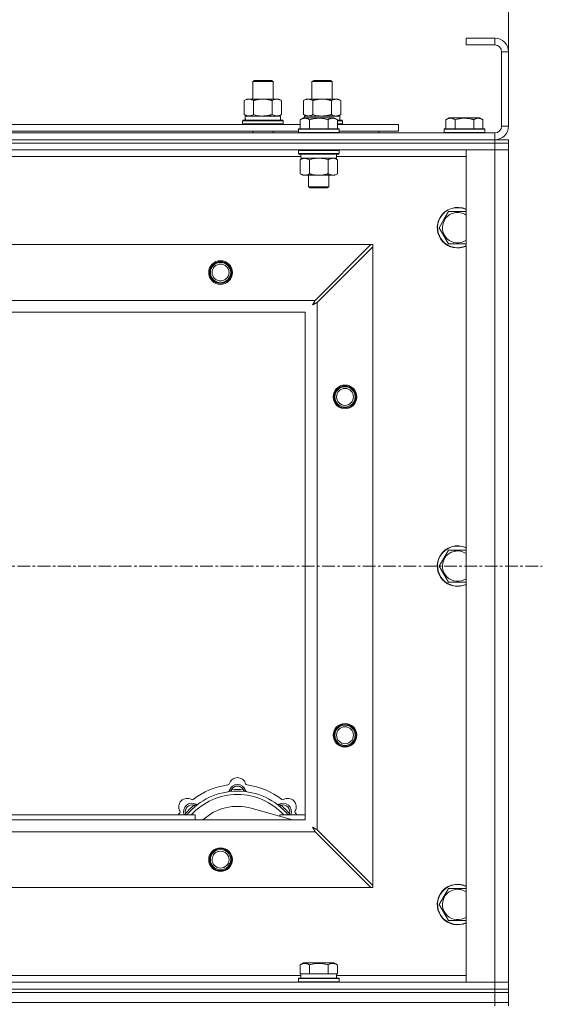
# Model space of a CAD drawing. Units: millimetres. Extents: x 0 to 21954, y -7 to 14850.
# Drawn here: x 5276 to 5585, y 11894 to 12476 of the extents above; entities that cross this region are included whole.
import ezdxf

# ---------------------------------------------------------------- set-up
doc = ezdxf.new("R2010")
doc.units = ezdxf.units.MM
doc.linetypes.add('K5LT_AXLED', pattern=[12, 7.5, -1.5, 1.5, -1.5])
doc.linetypes.add('K5LT_THIN', pattern=[0])
for name, color, linetype, true_color in [('DIM', 6, 'Continuous', 0xff00ff), ('OSI', 2, 'Continuous', 0xffff00), ('R', 1, 'Continuous', 0xff0000), ('WELDING', 7, 'Continuous', 0xffffff)]:
    doc.layers.add(name, color=color, linetype=linetype, true_color=true_color)

msp = doc.modelspace()

# ---------------------------------------------------------------- linework, layer by layer
at = {"layer": 'DIM', "color": 7, "linetype": 'K5LT_THIN', "lineweight": 18}
msp.add_line((5564.87, 12457.29), (5564.87, 12987.47), dxfattribs=at)
at = {"layer": 'OSI', "color": 30, "linetype": 'K5LT_AXLED', "lineweight": 18, "true_color": 0xff8000}
msp.add_line((2862.87, 12153.29), (5584.87, 12153.29), dxfattribs=at)
at = {"layer": 'R', "color": 7, "linetype": 'K5LT_THIN', "lineweight": 18}
for p, q in [((5556.87, 12465.29), (5539.87, 12465.29)), ((5539.87, 12465.29), (5539.87, 12461.29)), ((5556.87, 12465.29), (5556.87, 12461.29)), ((5556.87, 12461.29), (5539.87, 12461.29)), ((5560.87, 12413.29), (5560.87, 12457.29)), ((5564.87, 12457.29), (5560.87, 12457.29)), ((5564.87, 12413.29), (5564.87, 12457.29)), ((5413.87, 12439.71), (5414.87, 12440.29)), ((5413.87, 12439.71), (5425.07, 12439.71)), ((5413.87, 12429.29), (5413.87, 12439.71)), ((5414.87, 12440.29), (5424.2, 12440.29)), ((5424.2, 12440.29), (5424.87, 12440.29)), ((5425.87, 12439.71), (5424.87, 12440.29)), ((5425.07, 12439.71), (5425.87, 12439.71)), ((5425.87, 12429.29), (5425.87, 12439.71)), ((5448.87, 12439.71), (5449.87, 12440.29)), ((5448.87, 12429.29), (5448.87, 12439.71)), ((5448.87, 12439.71), (5460.07, 12439.71)), ((5449.87, 12440.29), (5459.2, 12440.29)), ((5459.2, 12440.29), (5459.87, 12440.29)), ((5460.87, 12439.71), (5459.87, 12440.29)), ((5460.07, 12439.71), (5460.87, 12439.71)), ((5460.87, 12429.29), (5460.87, 12439.71)), ((5408.9, 12428.44), (5410.37, 12429.29)), ((5408.9, 12420.14), (5408.9, 12428.44)), ((5410.37, 12429.29), (5419.87, 12429.29)), ((5414.39, 12420.14), (5414.39, 12428.44)), ((5419.87, 12429.29), (5429.37, 12429.29)), ((5425.36, 12420.14), (5425.36, 12428.44)), ((5430.84, 12428.44), (5429.37, 12429.29)), ((5430.84, 12420.14), (5430.84, 12428.44)), ((5443.9, 12428.44), (5445.37, 12429.29)), ((5443.9, 12420.14), (5443.9, 12428.44)), ((5445.37, 12429.29), (5454.87, 12429.29)), ((5449.39, 12420.14), (5449.39, 12428.44)), ((5454.87, 12429.29), (5464.37, 12429.29)), ((5460.36, 12420.14), (5460.36, 12428.44)), ((5465.84, 12428.44), (5464.37, 12429.29)), ((5465.84, 12420.14), (5465.84, 12428.44)), ((5408.9, 12420.14), (5410.37, 12419.29)), ((5409.42, 12419.29), (5430.37, 12419.29)), ((5430.84, 12420.14), (5429.37, 12419.29)), ((5430.37, 12416.79), (5430.37, 12419.29)), ((5443.9, 12420.14), (5445.37, 12419.29)), ((5444.42, 12419.29), (5465.37, 12419.29)), ((5444.42, 12419.29), (5444.48, 12418.29)), ((5465.84, 12420.14), (5464.37, 12419.29)), ((5465.37, 12416.79), (5465.37, 12419.29)), ((5240.64, 12414.29), (5441.9, 12414.29)), ((5407.87, 12416.49), (5408.04, 12416.79)), ((5407.87, 12414.59), (5407.87, 12416.49)), ((5407.87, 12416.49), (5431.87, 12416.49)), ((5407.87, 12414.59), (5408.04, 12414.29)), ((5407.87, 12414.59), (5431.87, 12414.59)), ((5408.04, 12416.79), (5431.7, 12416.79)), ((5409.5, 12417.91), (5409.43, 12416.79)), ((5431.87, 12416.49), (5431.7, 12416.79)), ((5431.87, 12414.59), (5431.7, 12414.29)), ((5431.87, 12414.59), (5431.87, 12416.49)), ((5441.9, 12417.13), (5443.9, 12418.29)), ((5441.9, 12417.13), (5441.9, 12411.79)), ((5445.1, 12418.29), (5443.9, 12418.29)), ((5461.84, 12418.29), (5445.1, 12418.29)), ((5447.39, 12417.13), (5447.39, 12411.79)), ((5458.36, 12417.13), (5458.36, 12411.79)), ((5463.84, 12417.13), (5461.84, 12418.29)), ((5463.84, 12417.13), (5463.84, 12411.79)), ((5463.84, 12416.79), (5466.7, 12416.79)), ((5463.84, 12416.49), (5466.87, 12416.49)), ((5463.84, 12414.59), (5466.87, 12414.59)), ((5463.84, 12414.29), (5499.87, 12414.29)), ((5466.87, 12416.49), (5466.7, 12416.79)), ((5466.87, 12414.59), (5466.7, 12414.29)), ((5466.87, 12414.59), (5466.87, 12416.49)), ((5499.87, 12410.29), (5499.87, 12414.29)), ((5527.9, 12417.13), (5529.9, 12418.29)), ((5527.9, 12417.13), (5527.9, 12411.79)), ((5538.87, 12418.29), (5529.9, 12418.29)), ((5533.39, 12417.13), (5533.39, 12411.79)), ((5547.84, 12418.29), (5538.87, 12418.29)), ((5544.36, 12417.13), (5544.36, 12411.79)), ((5549.84, 12417.13), (5547.84, 12418.29)), ((5549.84, 12417.13), (5549.84, 12411.79)), ((5564.87, 12413.29), (5560.87, 12413.29)), ((4232.87, 12409.29), (5556.87, 12409.29)), ((5241.67, 12410.29), (5440.87, 12410.29)), ((5413.87, 12409.29), (5413.87, 12410.29)), ((5425.87, 12409.29), (5425.87, 12410.29)), ((5440.87, 12411.49), (5441.04, 12411.79)), ((5440.87, 12411.49), (5440.87, 12409.59)), ((5442.48, 12411.49), (5440.87, 12411.49)), ((5440.87, 12409.59), (5441.04, 12409.29)), ((5442.48, 12409.59), (5440.87, 12409.59)), ((5442.63, 12411.79), (5441.04, 12411.79)), ((5464.87, 12411.49), (5442.48, 12411.49)), ((5464.87, 12409.59), (5442.48, 12409.59)), ((5464.7, 12411.79), (5442.63, 12411.79)), ((5464.87, 12411.49), (5464.7, 12411.79)), ((5464.87, 12409.59), (5464.7, 12409.29)), ((5464.87, 12411.49), (5464.87, 12409.59)), ((5464.87, 12410.29), (5499.87, 12410.29)), ((5488.37, 12409.29), (5488.37, 12410.29)), ((5488.37, 12409.29), (5488.37, 12410.29)), ((5526.87, 12411.49), (5527.04, 12411.79)), ((5526.87, 12411.49), (5526.87, 12409.59)), ((5538.87, 12411.49), (5526.87, 12411.49)), ((5526.87, 12409.59), (5527.04, 12409.29)), ((5538.87, 12409.59), (5526.87, 12409.59)), ((5538.87, 12411.79), (5527.04, 12411.79)), ((5550.7, 12411.79), (5538.87, 12411.79)), ((5550.87, 12411.49), (5538.87, 12411.49)), ((5550.87, 12409.59), (5538.87, 12409.59)), ((5550.87, 12411.49), (5550.7, 12411.79)), ((5550.87, 12409.59), (5550.7, 12409.29)), ((5550.87, 12411.49), (5550.87, 12409.59)), ((5556.87, 12405.29), (5556.87, 12409.29)), ((4232.87, 12405.29), (5556.87, 12405.29)), ((4232.87, 12405.29), (5556.87, 12405.29)), ((5556.87, 12403.29), (4232.87, 12403.29)), ((4232.87, 12403.29), (5556.87, 12403.29)), ((5556.87, 12403.29), (5556.87, 12405.29)), ((5556.87, 12405.29), (5564.87, 12405.29)), ((5556.87, 12403.29), (5564.87, 12403.29)), ((5556.87, 12403.29), (5556.87, 12399.29)), ((5564.87, 12403.29), (5556.87, 12403.29)), ((5564.87, 12403.29), (5564.87, 12405.29)), ((5564.87, 12403.29), (5564.87, 12399.29)), ((5556.87, 12399.29), (4232.87, 12399.29)), ((5442.37, 12395.29), (5240.17, 12395.29)), ((5440.87, 12398.99), (5441.04, 12399.29)), ((5440.87, 12398.99), (5440.87, 12397.09)), ((5442.48, 12398.99), (5440.87, 12398.99)), ((5440.87, 12397.09), (5441.04, 12396.79)), ((5442.48, 12397.09), (5440.87, 12397.09)), ((5442.63, 12396.79), (5441.04, 12396.79)), ((5442.37, 12396.79), (5442.37, 12394.29)), ((5464.87, 12398.99), (5442.48, 12398.99)), ((5464.87, 12397.09), (5442.48, 12397.09)), ((5464.7, 12396.79), (5442.63, 12396.79)), ((5463.37, 12396.79), (5463.37, 12394.29)), ((5539.87, 12395.29), (5463.37, 12395.29)), ((5464.87, 12398.99), (5464.7, 12399.29)), ((5464.87, 12397.09), (5464.7, 12396.79)), ((5464.87, 12398.99), (5464.87, 12397.09)), ((5539.87, 12399.29), (5556.87, 12399.29)), ((5539.87, 11907.29), (5539.87, 12399.29)), ((5564.87, 12399.29), (5556.87, 12399.29)), ((5556.87, 11907.29), (5556.87, 12399.29)), ((5556.87, 12399.29), (5564.87, 12399.29)), ((5564.87, 12399.29), (5564.87, 11907.29)), ((5441.9, 12393.44), (5443.37, 12394.29)), ((5441.9, 12393.44), (5441.9, 12385.14)), ((5463.37, 12394.29), (5442.37, 12394.29)), ((5447.39, 12393.44), (5447.39, 12385.14)), ((5458.36, 12393.44), (5458.36, 12385.14)), ((5463.84, 12393.44), (5462.37, 12394.29)), ((5463.84, 12393.44), (5463.84, 12385.14)), ((5441.9, 12385.14), (5443.37, 12384.29)), ((5461.1, 12384.29), (5443.37, 12384.29)), ((5446.87, 12384.29), (5446.87, 12377.36)), ((5458.87, 12384.29), (5458.87, 12377.36)), ((5462.37, 12384.29), (5461.1, 12384.29)), ((5463.84, 12385.14), (5462.37, 12384.29)), ((5446.87, 12377.36), (5447.87, 12376.79)), ((5447.67, 12377.36), (5446.87, 12377.36)), ((5458.87, 12377.36), (5447.67, 12377.36)), ((5448.54, 12376.79), (5447.87, 12376.79)), ((5457.87, 12376.79), (5448.54, 12376.79)), ((5458.87, 12377.36), (5457.87, 12376.79)), ((5526.64, 12358.04), (5529.39, 12362.79)), ((5529.39, 12362.79), (5539.87, 12362.79)), ((5523.9, 12353.29), (5526.64, 12358.04)), ((5529.39, 12343.79), (5523.9, 12353.29)), ((4306.09, 12343.29), (5483.65, 12343.29)), ((5483.65, 12343.29), (5450.65, 12310.29)), ((5484.87, 12343.29), (5483.65, 12343.29)), ((5484.87, 12342.07), (5484.87, 12343.29)), ((5539.87, 12343.79), (5529.39, 12343.79)), ((5451.87, 12309.07), (5484.87, 12342.07)), ((5484.87, 12342.07), (5484.87, 11964.5)), ((4339.09, 12310.29), (5450.65, 12310.29)), ((5451.87, 12309.07), (5451.87, 11997.5)), ((5444.87, 12303.29), (4344.87, 12303.29)), ((5444.87, 12003.29), (5444.87, 12303.29)), ((5526.64, 12158.04), (5529.39, 12162.79)), ((5529.39, 12162.79), (5539.87, 12162.79)), ((5523.9, 12153.29), (5526.64, 12158.04)), ((5529.39, 12143.79), (5523.9, 12153.29)), ((5539.87, 12143.79), (5529.39, 12143.79)), ((5401.41, 12020.13), (5401.32, 12021.13)), ((5408.33, 12020.13), (5408.42, 12021.13)), ((5379.85, 12011.2), (5379.21, 12011.97)), ((5429.89, 12011.2), (5430.53, 12011.97)), ((5259.87, 12006.29), (5379.87, 12006.29)), ((5374.95, 12006.31), (5374.19, 12006.95)), ((5379.87, 12003.29), (5379.87, 12006.29)), ((5437.36, 12003.29), (5413.02, 12010.16)), ((5429.87, 12006.29), (5429.87, 12005.4)), ((5429.87, 12006.29), (5444.87, 12006.29)), ((5434.79, 12006.31), (5435.55, 12006.95)), ((4344.87, 12003.29), (5444.87, 12003.29)), ((5450.65, 11996.29), (4339.09, 11996.29)), ((5450.65, 11996.29), (5483.65, 11963.29)), ((5484.87, 11964.5), (5451.87, 11997.5)), ((5483.65, 11963.29), (4306.09, 11963.29)), ((5483.65, 11963.29), (5484.87, 11963.29)), ((5484.87, 11963.29), (5484.87, 11964.5)), ((5526.64, 11958.04), (5529.39, 11962.79)), ((5529.39, 11962.79), (5539.87, 11962.79)), ((5523.9, 11953.29), (5526.64, 11958.04)), ((5529.39, 11943.79), (5523.9, 11953.29)), ((5539.87, 11943.79), (5529.39, 11943.79)), ((5441.9, 11917.63), (5443.9, 11918.79)), ((5461.84, 11918.79), (5443.9, 11918.79)), ((5463.84, 11917.63), (5461.84, 11918.79)), ((5441.9, 11917.63), (5441.9, 11912.29)), ((5442.41, 11912.29), (5441.9, 11912.29)), ((5442.37, 11909.79), (5442.37, 11912.29)), ((5442.41, 11912.29), (5446.88, 11912.29)), ((5447.39, 11912.29), (5446.88, 11912.29)), ((5447.39, 11917.63), (5447.39, 11912.29)), ((5448.4, 11912.29), (5447.39, 11912.29)), ((5448.4, 11912.29), (5457.34, 11912.29)), ((5458.36, 11912.29), (5457.34, 11912.29)), ((5458.36, 11917.63), (5458.36, 11912.29)), ((5458.86, 11912.29), (5458.36, 11912.29)), ((5458.86, 11912.29), (5463.33, 11912.29)), ((5463.84, 11912.29), (5463.33, 11912.29)), ((5463.37, 11909.79), (5463.37, 11912.29)), ((5463.84, 11917.63), (5463.84, 11912.29)), ((4232.87, 11907.29), (5556.87, 11907.29)), ((5240.64, 11911.29), (5442.37, 11911.29)), ((5440.87, 11909.49), (5441.04, 11909.79)), ((5440.87, 11907.59), (5440.87, 11909.49)), ((5440.87, 11909.49), (5464.87, 11909.49)), ((5440.87, 11907.59), (5441.04, 11907.29)), ((5440.87, 11907.59), (5464.87, 11907.59)), ((5441.04, 11909.79), (5464.7, 11909.79)), ((5463.37, 11911.29), (5539.87, 11911.29)), ((5464.87, 11909.49), (5464.7, 11909.79)), ((5464.87, 11907.59), (5464.7, 11907.29)), ((5464.87, 11907.59), (5464.87, 11909.49)), ((5556.87, 11907.29), (5539.87, 11907.29)), ((5556.87, 11907.29), (5564.87, 11907.29)), ((5556.87, 11903.29), (5556.87, 11907.29)), ((5564.87, 11907.29), (5556.87, 11907.29)), ((5564.87, 11903.29), (5564.87, 11907.29)), ((4232.87, 11903.29), (5556.87, 11903.29)), ((4232.87, 11903.29), (5556.87, 11903.29)), ((4232.87, 11901.29), (5556.87, 11901.29)), ((4232.87, 11901.29), (5556.87, 11901.29)), ((5556.87, 11901.29), (5556.87, 11903.29)), ((5556.87, 11903.29), (5564.87, 11903.29)), ((5564.87, 11903.29), (5556.87, 11903.29)), ((5564.87, 11901.29), (5556.87, 11901.29)), ((5556.87, 11895.29), (5556.87, 11901.29)), ((5556.87, 11901.29), (5564.87, 11901.29)), ((5564.87, 11901.29), (5564.87, 11903.29)), ((5564.87, 11895.29), (5564.87, 11901.29)), ((4232.87, 11895.29), (5556.87, 11895.29)), ((4232.87, 11895.29), (5556.87, 11895.29)), ((5564.87, 11895.29), (5556.87, 11895.29)), ((5556.87, 11893.29), (5556.87, 11895.29)), ((5556.87, 11895.29), (5564.87, 11895.29)), ((5564.87, 11893.29), (5564.87, 11895.29))]:
    msp.add_line(p, q, dxfattribs=at)
for centre, radius in [((5394.87, 12326.79), 7), ((5394.87, 12326.79), 6.5), ((5394.87, 12326.79), 6), ((5394.87, 12326.79), 5), ((5468.37, 12253.29), 7), ((5468.37, 12253.29), 6.5), ((5468.37, 12253.29), 6), ((5468.37, 12253.29), 5), ((5468.37, 12053.29), 7), ((5468.37, 12053.29), 6.5), ((5468.37, 12053.29), 6), ((5468.37, 12053.29), 5), ((5394.87, 11979.79), 7), ((5394.87, 11979.79), 6.5), ((5394.87, 11979.79), 6), ((5394.87, 11979.79), 5)]:
    msp.add_circle(centre, radius, dxfattribs=at)
for centre, radius, start, end in [((5556.87, 12457.29), 8, 0, 90), ((5556.87, 12457.29), 4, 0, 90), ((5556.87, 12413.29), 8, 270, 0), ((5556.87, 12413.29), 4, 270, 0), ((5534.87, 12353.29), 12, 65.37568, 150), ((5534.87, 12353.29), 11.83, 64.99048, 150), ((5534.87, 12353.29), 8.97, 56.1336, 150), ((5534.87, 12353.29), 12, 150, 294.62432), ((5534.87, 12353.29), 11.83, 150, 295.00952), ((5534.87, 12353.29), 8.97, 150, 303.8664), ((5534.87, 12153.29), 12, 65.37568, 150), ((5534.87, 12153.29), 11.83, 64.99048, 150), ((5534.87, 12153.29), 12, 150, 294.62432), ((5534.87, 12153.29), 11.83, 150, 295.00952), ((5534.87, 12153.29), 8.97, 150, 303.8664), ((5534.87, 12153.29), 8.97, 56.1336, 150), ((5404.87, 11981.29), 43, 97.54502, 127.45498), ((5399.09, 12024.91), 1, 277.54502, 344.34518), ((5404.87, 12019.29), 5, 15.25752, 164.74248), ((5404.87, 12023.29), 5, 15.65482, 164.34518), ((5404.87, 12019.29), 4, 27.42107, 152.57893), ((5410.65, 12024.91), 1, 195.65482, 262.45498), ((5404.87, 11981.29), 43, 52.54502, 82.45498), ((5404.87, 11981.29), 39, 90, 140.13166), ((5404.87, 11981.29), 37, 90, 137.49336), ((5399.08, 12020.87), 1, 278.32066, 344.74248), ((5399.08, 12020.87), 1, 278.32066, 344.74248), ((5404.87, 11981.29), 40, 84.90746, 95.09254), ((5404.87, 11981.29), 39, 39.86834, 90), ((5404.87, 11981.29), 37, 42.50664, 90), ((5410.66, 12020.87), 1, 195.25752, 261.67934), ((5410.66, 12020.87), 1, 195.25752, 261.67934), ((5375.17, 12010.99), 5, 60.65482, 209.34518), ((5378, 12008.16), 5, 60.25752, 201.96323), ((5378, 12008.16), 4, 72.42107, 197.57893), ((5404.87, 11981.29), 40, 129.90746, 140.09254), ((5378.11, 12016.22), 1, 240.65482, 307.45498), ((5380.98, 12013.37), 1, 240.25752, 306.67934), ((5380.98, 12013.37), 1, 240.25752, 306.67934), ((5404.87, 11981.29), 30, 74.23556, 132.83343), ((5428.76, 12013.37), 1, 233.32066, 299.74248), ((5428.76, 12013.37), 1, 233.32066, 299.74248), ((5431.74, 12008.16), 5, 338.03677, 119.74248), ((5431.74, 12008.16), 4, 342.42107, 107.57893), ((5404.87, 11981.29), 40, 39.90746, 50.09254), ((5431.63, 12016.22), 1, 232.54502, 299.34518), ((5434.57, 12010.99), 5, 330.65482, 119.34518), ((5404.87, 11981.29), 43, 142.54502, 144.45126), ((5369.94, 12008.05), 1, 322.54502, 29.34518), ((5439.8, 12008.05), 1, 150.65482, 217.45498), ((5404.87, 11981.29), 43, 35.54874, 37.45498), ((5534.87, 11953.29), 12, 65.37568, 150), ((5534.87, 11953.29), 11.83, 64.99048, 150), ((5534.87, 11953.29), 12, 150, 294.62432), ((5534.87, 11953.29), 11.83, 150, 295.00952), ((5534.87, 11953.29), 8.97, 56.1336, 150), ((5534.87, 11953.29), 8.97, 150, 303.8664)]:
    msp.add_arc(centre, radius, start, end, dxfattribs=at)
msp.add_ellipse((5419.87, 12421.46), major_axis=(0, 22.52), ratio=0.466308, start_param=1.667355, end_param=1.779747, dxfattribs=at)
at = {"layer": 'WELDING', "color": 7, "linetype": 'K5LT_THIN', "lineweight": 18}
for p, q in [((5414.39, 12420.14), (5416.19, 12419.69)), ((5416.19, 12419.69), (5418.02, 12419.39)), ((5418.02, 12419.39), (5419.87, 12419.29)), ((5449.39, 12420.14), (5451.19, 12419.69)), ((5451.19, 12419.69), (5453.02, 12419.39)), ((5453.02, 12419.39), (5454.87, 12419.29)), ((5460.36, 12420.14), (5461.26, 12419.69)), ((5461.26, 12419.69), (5462.17, 12419.39)), ((5462.17, 12419.39), (5463.1, 12419.29)), ((5449.19, 12393.89), (5447.39, 12393.44)), ((5451.02, 12394.18), (5449.19, 12393.89)), ((5452.87, 12394.29), (5451.02, 12394.18)), ((5454.72, 12394.18), (5452.87, 12394.29)), ((5456.56, 12393.89), (5454.72, 12394.18)), ((5458.36, 12393.44), (5456.56, 12393.89)), ((5462.02, 12394.18), (5461.1, 12394.29)), ((5462.94, 12393.89), (5462.02, 12394.18)), ((5463.84, 12393.44), (5462.94, 12393.89)), ((5449.23, 12307.65), (5449.75, 12307.94)), ((5449.42, 12307.98), (5449.32, 12307.81)), ((5449.47, 12308.07), (5449.42, 12307.98)), ((5449.49, 12308.12), (5449.47, 12308.07)), ((5449.51, 12308.14), (5449.49, 12308.12)), ((5449.6, 12308.31), (5449.51, 12308.15)), ((5449.51, 12308.15), (5449.51, 12308.14)), ((5449.7, 12308.5), (5449.6, 12308.31)), ((5449.75, 12308.59), (5449.7, 12308.5)), ((5449.78, 12308.64), (5449.75, 12308.59)), ((5449.75, 12307.94), (5449.76, 12307.94)), ((5449.76, 12307.94), (5449.78, 12307.95)), ((5449.79, 12308.66), (5449.78, 12308.64)), ((5449.78, 12307.95), (5449.82, 12307.98)), ((5449.8, 12308.67), (5449.79, 12308.66)), ((5449.88, 12308.83), (5449.8, 12308.67)), ((5449.82, 12307.98), (5449.91, 12308.03)), ((5449.99, 12309.02), (5449.88, 12308.83)), ((5449.91, 12308.03), (5450.1, 12308.13)), ((5450.04, 12309.12), (5449.99, 12309.02)), ((5450.06, 12309.17), (5450.04, 12309.12)), ((5450.08, 12309.19), (5450.06, 12309.17)), ((5450.16, 12309.35), (5450.08, 12309.2)), ((5450.08, 12309.2), (5450.08, 12309.19)), ((5450.1, 12308.13), (5450.27, 12308.22)), ((5450.27, 12309.55), (5450.16, 12309.35)), ((5450.32, 12309.65), (5450.27, 12309.55)), ((5450.27, 12308.22), (5450.28, 12308.23)), ((5450.28, 12308.23), (5450.3, 12308.24)), ((5450.3, 12308.24), (5450.35, 12308.26)), ((5450.35, 12309.7), (5450.32, 12309.65)), ((5450.36, 12309.73), (5450.35, 12309.7)), ((5450.35, 12308.26), (5450.44, 12308.31)), ((5450.37, 12309.74), (5450.36, 12309.73)), ((5450.44, 12309.88), (5450.37, 12309.74)), ((5450.65, 12310.29), (5450.44, 12309.88)), ((5450.44, 12308.31), (5450.63, 12308.41)), ((5450.63, 12308.41), (5450.8, 12308.51)), ((5450.8, 12308.51), (5450.81, 12308.51)), ((5450.81, 12308.51), (5450.83, 12308.52)), ((5450.83, 12308.52), (5450.88, 12308.55)), ((5450.88, 12308.55), (5450.98, 12308.6)), ((5450.98, 12308.6), (5451.17, 12308.7)), ((5451.17, 12308.7), (5451.34, 12308.79)), ((5451.34, 12308.79), (5451.35, 12308.8)), ((5451.35, 12308.8), (5451.37, 12308.81)), ((5451.37, 12308.81), (5451.43, 12308.84)), ((5451.43, 12308.84), (5451.53, 12308.89)), ((5451.53, 12308.89), (5451.71, 12308.98)), ((5451.71, 12308.98), (5451.87, 12309.07)), ((5449.32, 12307.81), (5449.23, 12307.65)), ((5374.01, 12006.5), (5373.93, 12006.29)), ((5374.1, 12006.72), (5374.01, 12006.5)), ((5374.19, 12006.95), (5374.1, 12006.72)), ((5435.55, 12006.95), (5435.64, 12006.72)), ((5435.64, 12006.72), (5435.73, 12006.5)), ((5435.73, 12006.5), (5435.82, 12006.29)), ((5449.39, 11998.84), (5449.23, 11998.93)), ((5449.23, 11998.93), (5449.52, 11998.41)), ((5449.57, 11998.74), (5449.39, 11998.84)), ((5449.52, 11998.41), (5449.52, 11998.4)), ((5449.52, 11998.4), (5449.54, 11998.38)), ((5449.54, 11998.38), (5449.56, 11998.33)), ((5449.56, 11998.33), (5449.61, 11998.24)), ((5449.66, 11998.69), (5449.57, 11998.74)), ((5449.61, 11998.24), (5449.71, 11998.06)), ((5449.7, 11998.66), (5449.66, 11998.69)), ((5449.72, 11998.65), (5449.7, 11998.66)), ((5449.71, 11998.06), (5449.8, 11997.89)), ((5449.73, 11998.65), (5449.72, 11998.65)), ((5449.9, 11998.56), (5449.73, 11998.65)), ((5449.8, 11997.89), (5449.81, 11997.88)), ((5449.81, 11997.88), (5449.82, 11997.86)), ((5449.82, 11997.86), (5449.85, 11997.81)), ((5449.85, 11997.81), (5449.9, 11997.72)), ((5450.08, 11998.46), (5449.9, 11998.56)), ((5449.9, 11997.72), (5450, 11997.53)), ((5450, 11997.53), (5450.09, 11997.36)), ((5450.17, 11998.41), (5450.08, 11998.46)), ((5450.09, 11997.36), (5450.09, 11997.35)), ((5450.09, 11997.35), (5450.11, 11997.32)), ((5450.11, 11997.32), (5450.13, 11997.28)), ((5450.13, 11997.28), (5450.18, 11997.18)), ((5450.22, 11998.38), (5450.17, 11998.41)), ((5450.18, 11997.18), (5450.29, 11996.99)), ((5450.24, 11998.37), (5450.22, 11998.38)), ((5450.26, 11998.36), (5450.24, 11998.37)), ((5450.42, 11998.28), (5450.26, 11998.36)), ((5450.29, 11996.99), (5450.37, 11996.82)), ((5450.37, 11996.82), (5450.38, 11996.81)), ((5450.38, 11996.81), (5450.39, 11996.78)), ((5450.39, 11996.78), (5450.42, 11996.73)), ((5450.61, 11998.17), (5450.42, 11998.28)), ((5450.42, 11996.73), (5450.47, 11996.63)), ((5450.47, 11996.63), (5450.57, 11996.45)), ((5450.57, 11996.45), (5450.65, 11996.29)), ((5450.7, 11998.12), (5450.61, 11998.17)), ((5450.75, 11998.1), (5450.7, 11998.12)), ((5450.77, 11998.08), (5450.75, 11998.1)), ((5450.79, 11998.08), (5450.77, 11998.08)), ((5450.93, 11998), (5450.79, 11998.08)), ((5451.13, 11997.89), (5450.93, 11998)), ((5451.23, 11997.84), (5451.13, 11997.89)), ((5451.29, 11997.81), (5451.23, 11997.84)), ((5451.31, 11997.8), (5451.29, 11997.81)), ((5451.32, 11997.79), (5451.31, 11997.8)), ((5451.46, 11997.72), (5451.32, 11997.79)), ((5451.87, 11997.5), (5451.46, 11997.72))]:
    msp.add_line(p, q, dxfattribs=at)
for points, knots in [([(5414.39, 12428.44), (5414.06, 12428.63), (5413.59, 12428.86), (5413.02, 12429.07), (5412.67, 12429.16), (5412.37, 12429.23), (5412.03, 12429.27), (5411.67, 12429.29), (5411.32, 12429.28), (5411.01, 12429.24), (5410.68, 12429.18), (5410.23, 12429.06), (5409.62, 12428.83), (5409.16, 12428.59), (5408.9, 12428.44)], [0, 0, 0, 0, 2.72415, 3.912285, 4.716446, 5.530362, 6.353984, 7.500189, 8.40607, 9.211142, 9.998759, 11.128707, 12.847273, 15, 15, 15, 15]), ([(5419.87, 12429.29), (5419.81, 12429.29), (5419.69, 12429.29), (5419.52, 12429.28), (5419.34, 12429.28), (5419.16, 12429.27), (5418.98, 12429.26), (5418.75, 12429.25), (5418.34, 12429.22), (5417.86, 12429.17), (5417.39, 12429.11), (5417.04, 12429.05), (5416.68, 12428.99), (5416.32, 12428.92), (5415.96, 12428.84), (5415.62, 12428.76), (5415.3, 12428.69), (5414.99, 12428.61), (5414.69, 12428.53), (5414.49, 12428.47), (5414.39, 12428.44)], [0, 0, 0, 0, 0.13683, 0.27366, 0.41049, 0.54732, 0.68415, 0.820981, 1.094641, 1.641961, 1.915621, 2.189281, 2.472595, 2.755908, 3.039221, 3.322535, 3.565256, 3.807977, 4.050698, 4.293419, 4.293419, 4.293419, 4.293419]), ([(5425.36, 12428.44), (5425.25, 12428.47), (5424.99, 12428.54), (5424.64, 12428.64), (5424.32, 12428.72), (5424.01, 12428.79), (5423.64, 12428.87), (5423.3, 12428.94), (5423.05, 12428.99), (5422.82, 12429.03), (5422.54, 12429.08), (5422.11, 12429.14), (5421.65, 12429.2), (5421.15, 12429.24), (5420.79, 12429.26), (5420.51, 12429.28), (5420.3, 12429.28), (5420.08, 12429.29), (5419.94, 12429.29), (5419.87, 12429.29)], [0, 0, 0, 0, 0.253231, 0.633077, 0.823001, 1.012924, 1.39277, 1.683866, 1.829413, 1.974961, 2.22598, 2.476999, 2.979038, 3.307633, 3.636228, 3.800526, 3.964824, 4.129121, 4.293419, 4.293419, 4.293419, 4.293419]), ([(5430.84, 12428.44), (5430.52, 12428.63), (5430.05, 12428.86), (5429.47, 12429.07), (5429.13, 12429.16), (5428.83, 12429.23), (5428.48, 12429.27), (5428.13, 12429.29), (5427.77, 12429.28), (5427.47, 12429.24), (5427.13, 12429.18), (5426.68, 12429.06), (5426.08, 12428.83), (5425.61, 12428.59), (5425.36, 12428.44)], [0, 0, 0, 0, 2.72415, 3.912285, 4.716446, 5.530362, 6.353984, 7.500189, 8.40607, 9.211142, 9.998759, 11.128707, 12.847273, 15, 15, 15, 15]), ([(5449.39, 12428.44), (5449.06, 12428.63), (5448.59, 12428.86), (5448.02, 12429.07), (5447.67, 12429.16), (5447.37, 12429.23), (5447.03, 12429.27), (5446.67, 12429.29), (5446.32, 12429.28), (5446.01, 12429.24), (5445.68, 12429.18), (5445.23, 12429.06), (5444.62, 12428.83), (5444.16, 12428.59), (5443.9, 12428.44)], [0, 0, 0, 0, 2.72415, 3.912285, 4.716446, 5.530362, 6.353984, 7.500189, 8.40607, 9.211142, 9.998759, 11.128707, 12.847273, 15, 15, 15, 15]), ([(5454.87, 12429.29), (5454.81, 12429.29), (5454.69, 12429.29), (5454.52, 12429.28), (5454.34, 12429.28), (5454.16, 12429.27), (5453.98, 12429.26), (5453.75, 12429.25), (5453.34, 12429.22), (5452.86, 12429.17), (5452.39, 12429.11), (5452.04, 12429.05), (5451.68, 12428.99), (5451.32, 12428.92), (5450.96, 12428.84), (5450.62, 12428.76), (5450.3, 12428.69), (5449.99, 12428.61), (5449.69, 12428.53), (5449.49, 12428.47), (5449.39, 12428.44)], [0, 0, 0, 0, 0.13683, 0.27366, 0.41049, 0.54732, 0.68415, 0.820981, 1.094641, 1.641961, 1.915621, 2.189281, 2.472595, 2.755908, 3.039221, 3.322535, 3.565256, 3.807977, 4.050698, 4.293419, 4.293419, 4.293419, 4.293419]), ([(5460.36, 12428.44), (5460.25, 12428.47), (5459.99, 12428.54), (5459.64, 12428.64), (5459.32, 12428.72), (5459.01, 12428.79), (5458.64, 12428.87), (5458.3, 12428.94), (5458.05, 12428.99), (5457.82, 12429.03), (5457.54, 12429.08), (5457.11, 12429.14), (5456.65, 12429.2), (5456.15, 12429.24), (5455.79, 12429.26), (5455.51, 12429.28), (5455.3, 12429.28), (5455.08, 12429.29), (5454.94, 12429.29), (5454.87, 12429.29)], [0, 0, 0, 0, 0.253231, 0.633077, 0.823001, 1.012924, 1.39277, 1.683866, 1.829413, 1.974961, 2.22598, 2.476999, 2.979038, 3.307633, 3.636228, 3.800526, 3.964824, 4.129121, 4.293419, 4.293419, 4.293419, 4.293419]), ([(5465.84, 12428.44), (5465.52, 12428.63), (5465.05, 12428.86), (5464.47, 12429.07), (5464.13, 12429.16), (5463.83, 12429.23), (5463.48, 12429.27), (5463.13, 12429.29), (5462.77, 12429.28), (5462.47, 12429.24), (5462.13, 12429.18), (5461.68, 12429.06), (5461.08, 12428.83), (5460.61, 12428.59), (5460.36, 12428.44)], [0, 0, 0, 0, 2.72415, 3.912285, 4.716446, 5.530362, 6.353984, 7.500189, 8.40607, 9.211142, 9.998759, 11.128707, 12.847273, 15, 15, 15, 15]), ([(5408.9, 12420.14), (5409.19, 12419.97), (5409.63, 12419.75), (5410.19, 12419.53), (5410.57, 12419.42), (5410.93, 12419.34), (5411.29, 12419.3), (5411.53, 12419.29), (5411.64, 12419.29)], [0, 0, 0, 0, 2.905563, 4.375924, 5.511195, 6.679161, 7.850161, 9, 9, 9, 9]), ([(5411.64, 12419.29), (5411.77, 12419.29), (5412.02, 12419.3), (5412.39, 12419.35), (5412.75, 12419.43), (5413.22, 12419.57), (5413.76, 12419.79), (5414.18, 12420.02), (5414.39, 12420.14)], [0, 0, 0, 0, 1.192024, 2.404251, 3.60809, 4.765234, 6.955738, 9, 9, 9, 9]), ([(5419.87, 12419.29), (5420.05, 12419.29), (5420.42, 12419.29), (5420.97, 12419.32), (5421.53, 12419.37), (5422.01, 12419.42), (5422.37, 12419.47), (5422.6, 12419.51), (5422.77, 12419.54), (5422.95, 12419.57), (5423.12, 12419.6), (5423.29, 12419.63), (5423.48, 12419.67), (5423.7, 12419.72), (5424.02, 12419.79), (5424.34, 12419.86), (5424.65, 12419.94), (5424.89, 12420), (5425.12, 12420.07), (5425.28, 12420.11), (5425.36, 12420.14)], [0, 0, 0, 0, 0.426692, 0.853385, 1.280077, 1.70677, 1.976977, 2.112081, 2.247185, 2.382289, 2.517392, 2.652496, 2.7876, 2.975699, 3.163798, 3.539996, 3.728096, 3.916195, 4.104294, 4.292393, 4.292393, 4.292393, 4.292393]), ([(5425.36, 12420.14), (5425.64, 12419.97), (5426.08, 12419.75), (5426.64, 12419.53), (5427.03, 12419.42), (5427.38, 12419.34), (5427.74, 12419.3), (5427.98, 12419.29), (5428.1, 12419.29)], [0, 0, 0, 0, 2.905563, 4.375924, 5.511195, 6.679161, 7.850161, 9, 9, 9, 9]), ([(5428.1, 12419.29), (5428.22, 12419.29), (5428.47, 12419.3), (5428.84, 12419.35), (5429.21, 12419.43), (5429.67, 12419.57), (5430.21, 12419.79), (5430.64, 12420.02), (5430.84, 12420.14)], [0, 0, 0, 0, 1.192024, 2.404251, 3.60809, 4.765234, 6.955738, 9, 9, 9, 9]), ([(5443.9, 12420.14), (5444.19, 12419.97), (5444.63, 12419.75), (5445.19, 12419.53), (5445.57, 12419.42), (5445.93, 12419.34), (5446.29, 12419.3), (5446.53, 12419.29), (5446.64, 12419.29)], [0, 0, 0, 0, 2.905563, 4.375924, 5.511195, 6.679161, 7.850161, 9, 9, 9, 9]), ([(5446.64, 12419.29), (5446.77, 12419.29), (5447.02, 12419.3), (5447.39, 12419.35), (5447.75, 12419.43), (5448.22, 12419.57), (5448.76, 12419.79), (5449.18, 12420.02), (5449.39, 12420.14)], [0, 0, 0, 0, 1.192024, 2.404251, 3.60809, 4.765234, 6.955738, 9, 9, 9, 9]), ([(5454.87, 12419.29), (5455.05, 12419.29), (5455.42, 12419.29), (5455.97, 12419.32), (5456.53, 12419.37), (5457.01, 12419.42), (5457.37, 12419.47), (5457.6, 12419.51), (5457.77, 12419.54), (5457.95, 12419.57), (5458.12, 12419.6), (5458.29, 12419.63), (5458.48, 12419.67), (5458.7, 12419.72), (5459.02, 12419.79), (5459.34, 12419.86), (5459.65, 12419.94), (5459.89, 12420), (5460.12, 12420.07), (5460.28, 12420.11), (5460.36, 12420.14)], [0, 0, 0, 0, 0.426692, 0.853385, 1.280077, 1.70677, 1.976977, 2.112081, 2.247185, 2.382289, 2.517392, 2.652496, 2.7876, 2.975699, 3.163798, 3.539996, 3.728096, 3.916195, 4.104294, 4.292393, 4.292393, 4.292393, 4.292393]), ([(5463.1, 12419.29), (5463.22, 12419.29), (5463.47, 12419.3), (5463.84, 12419.35), (5464.21, 12419.43), (5464.67, 12419.57), (5465.21, 12419.79), (5465.64, 12420.02), (5465.84, 12420.14)], [0, 0, 0, 0, 1.192024, 2.404251, 3.60809, 4.765234, 6.955738, 9, 9, 9, 9]), ([(5444.64, 12417.98), (5444.5, 12417.98), (5444.22, 12417.97), (5443.78, 12417.9), (5443.37, 12417.8), (5442.73, 12417.57), (5442.26, 12417.34), (5441.9, 12417.13)], [0, 0, 0, 0, 1.226606, 2.409535, 3.824463, 4.76519, 8, 8, 8, 8]), ([(5447.39, 12417.13), (5447.21, 12417.24), (5446.86, 12417.42), (5446.31, 12417.67), (5445.79, 12417.84), (5445.28, 12417.94), (5444.92, 12417.98), (5444.71, 12417.98), (5444.64, 12417.98)], [0, 0, 0, 0, 1.81824, 3.449192, 5.5205, 6.92415, 8.399389, 9, 9, 9, 9]), ([(5458.36, 12417.13), (5458.12, 12417.2), (5457.5, 12417.37), (5456.37, 12417.64), (5455.25, 12417.83), (5454.29, 12417.93), (5453.66, 12417.97), (5453.16, 12417.98), (5452.8, 12417.98), (5452.46, 12417.98), (5452.06, 12417.97), (5451.61, 12417.94), (5451.15, 12417.9), (5450.5, 12417.82), (5449.48, 12417.66), (5448.38, 12417.41), (5447.63, 12417.2), (5447.39, 12417.13)], [0, 0, 0, 0, 2.896048, 7.635036, 13.675312, 16.352744, 19.030177, 21.193346, 22.27493, 23.356515, 25.164905, 26.973294, 28.781684, 30.590074, 34.691771, 40.985529, 43.953237, 43.953237, 43.953237, 43.953237]), ([(5463.84, 12417.13), (5463.52, 12417.32), (5463.12, 12417.52), (5462.62, 12417.71), (5462.36, 12417.8), (5462.08, 12417.87), (5461.8, 12417.93), (5461.48, 12417.97), (5461.12, 12417.99), (5460.76, 12417.97), (5460.45, 12417.94), (5460.09, 12417.87), (5459.66, 12417.75), (5459.06, 12417.52), (5458.62, 12417.28), (5458.36, 12417.13)], [0, 0, 0, 0, 2.912728, 3.529104, 4.366059, 5.20805, 5.90491, 6.841792, 7.999747, 8.992853, 9.878966, 10.753647, 12.031595, 13.665019, 16, 16, 16, 16]), ([(5533.39, 12417.13), (5533.06, 12417.32), (5532.66, 12417.52), (5532.17, 12417.71), (5531.9, 12417.8), (5531.63, 12417.87), (5531.34, 12417.93), (5531.02, 12417.97), (5530.66, 12417.99), (5530.31, 12417.97), (5529.99, 12417.94), (5529.64, 12417.87), (5529.21, 12417.75), (5528.61, 12417.52), (5528.16, 12417.28), (5527.9, 12417.13)], [0, 0, 0, 0, 2.912728, 3.529104, 4.366059, 5.20805, 5.90491, 6.841792, 7.999747, 8.992853, 9.878966, 10.753647, 12.031595, 13.665019, 16, 16, 16, 16]), ([(5538.87, 12417.98), (5538.59, 12417.98), (5538.02, 12417.97), (5537.16, 12417.9), (5536.32, 12417.79), (5535.35, 12417.63), (5534.37, 12417.41), (5533.68, 12417.22), (5533.39, 12417.13)], [0, 0, 0, 0, 3.829997, 7.659995, 11.489992, 15.319989, 20.90052, 24.973438, 24.973438, 24.973438, 24.973438]), ([(5544.36, 12417.13), (5544.27, 12417.16), (5544.03, 12417.23), (5543.54, 12417.36), (5542.78, 12417.54), (5541.91, 12417.72), (5541.06, 12417.84), (5540.33, 12417.92), (5539.6, 12417.97), (5539.11, 12417.98), (5538.87, 12417.98)], [0, 0, 0, 0, 1.235584, 3.294892, 6.795714, 11.875088, 15.149676, 18.424263, 21.698851, 24.973438, 24.973438, 24.973438, 24.973438]), ([(5549.84, 12417.13), (5549.52, 12417.32), (5549.12, 12417.52), (5548.62, 12417.71), (5548.36, 12417.8), (5548.08, 12417.87), (5547.8, 12417.93), (5547.48, 12417.97), (5547.12, 12417.99), (5546.76, 12417.97), (5546.45, 12417.94), (5546.09, 12417.87), (5545.66, 12417.75), (5545.06, 12417.52), (5544.62, 12417.28), (5544.36, 12417.13)], [0, 0, 0, 0, 2.912728, 3.529104, 4.366059, 5.20805, 5.90491, 6.841792, 7.999747, 8.992853, 9.878966, 10.753647, 12.031595, 13.665019, 16, 16, 16, 16]), ([(5444.64, 12394.29), (5444.52, 12394.29), (5444.27, 12394.28), (5443.9, 12394.23), (5443.53, 12394.14), (5443.07, 12394), (5442.53, 12393.78), (5442.1, 12393.56), (5441.9, 12393.44)], [0, 0, 0, 0, 1.192024, 2.404251, 3.60809, 4.765234, 6.955738, 9, 9, 9, 9]), ([(5447.39, 12393.44), (5447.1, 12393.6), (5446.66, 12393.83), (5446.1, 12394.04), (5445.72, 12394.15), (5445.36, 12394.23), (5445, 12394.28), (5444.76, 12394.29), (5444.64, 12394.29)], [0, 0, 0, 0, 2.905563, 4.375924, 5.511195, 6.679161, 7.850161, 9, 9, 9, 9]), ([(5461.1, 12394.29), (5460.91, 12394.29), (5460.6, 12394.27), (5460.11, 12394.18), (5459.58, 12394.03), (5458.98, 12393.78), (5458.56, 12393.56), (5458.36, 12393.44)], [0, 0, 0, 0, 1.597458, 2.676777, 4.235764, 6.182879, 8, 8, 8, 8]), ([(5441.9, 12385.14), (5442.22, 12384.95), (5442.69, 12384.71), (5443.27, 12384.51), (5443.61, 12384.41), (5443.91, 12384.35), (5444.26, 12384.3), (5444.61, 12384.28), (5444.97, 12384.3), (5445.28, 12384.33), (5445.61, 12384.4), (5446.06, 12384.52), (5446.67, 12384.75), (5447.13, 12384.99), (5447.39, 12385.14)], [0, 0, 0, 0, 2.72415, 3.912285, 4.716446, 5.530362, 6.353984, 7.500189, 8.40607, 9.211142, 9.998759, 11.128707, 12.847273, 15, 15, 15, 15]), ([(5447.39, 12385.14), (5447.48, 12385.11), (5447.66, 12385.06), (5447.94, 12384.98), (5448.22, 12384.91), (5448.77, 12384.77), (5449.54, 12384.61), (5450.51, 12384.45), (5451.24, 12384.36), (5451.78, 12384.32), (5452.15, 12384.3), (5452.45, 12384.29), (5452.69, 12384.29), (5452.93, 12384.29), (5453.23, 12384.29), (5453.6, 12384.3), (5453.96, 12384.32), (5454.44, 12384.36), (5455.04, 12384.42), (5455.96, 12384.56), (5456.85, 12384.74), (5457.61, 12384.93), (5458.03, 12385.04), (5458.25, 12385.11), (5458.36, 12385.14)], [0, 0, 0, 0, 0.360272, 0.720544, 1.080816, 1.441087, 2.882175, 4.029166, 5.176157, 5.634334, 6.092512, 6.546256, 6.773128, 7, 7.455961, 7.911922, 8.367882, 8.823843, 9.735765, 10.647686, 12.323843, 13.161922, 13.580961, 14, 14, 14, 14]), ([(5458.36, 12385.14), (5458.6, 12384.99), (5459.03, 12384.77), (5459.64, 12384.53), (5460.17, 12384.38), (5460.65, 12384.3), (5460.96, 12384.29), (5461.1, 12384.29)], [0, 0, 0, 0, 2.217775, 3.830428, 5.353122, 6.821732, 8, 8, 8, 8]), ([(5461.1, 12384.29), (5461.28, 12384.29), (5461.63, 12384.31), (5462.07, 12384.4), (5462.57, 12384.54), (5463.13, 12384.75), (5463.6, 12385), (5463.84, 12385.14)], [0, 0, 0, 0, 1.523216, 3.057663, 3.814901, 5.878539, 8, 8, 8, 8]), ([(5401.32, 12021.13), (5401.24, 12021.1), (5401.1, 12021.03), (5400.91, 12020.95), (5400.74, 12020.88), (5400.6, 12020.82), (5400.42, 12020.75), (5400.27, 12020.69), (5400.16, 12020.65), (5400.1, 12020.63), (5400.06, 12020.61), (5400.05, 12020.6), (5400.05, 12020.6)], [0, 0, 0, 0, 1.543644, 2.917435, 4.093018, 5.260536, 6.386781, 8.556995, 9.6064, 10.60913, 11.565185, 13, 13, 13, 13]), ([(5408.42, 12021.13), (5408.5, 12021.1), (5408.64, 12021.03), (5408.83, 12020.95), (5409, 12020.88), (5409.15, 12020.82), (5409.32, 12020.75), (5409.47, 12020.69), (5409.58, 12020.65), (5409.64, 12020.63), (5409.68, 12020.61), (5409.69, 12020.6), (5409.69, 12020.6)], [0, 0, 0, 0, 1.543645, 2.917436, 4.093019, 5.260537, 6.386782, 8.556995, 9.606401, 10.609131, 11.565186, 13, 13, 13, 13]), ([(5379.21, 12011.97), (5379.29, 12012), (5379.43, 12012.06), (5379.63, 12012.13), (5379.79, 12012.2), (5379.94, 12012.26), (5380.12, 12012.34), (5380.26, 12012.4), (5380.37, 12012.45), (5380.42, 12012.47), (5380.47, 12012.49), (5380.48, 12012.5), (5380.48, 12012.5)], [0, 0, 0, 0, 1.543645, 2.917436, 4.093019, 5.260537, 6.386782, 8.556995, 9.606401, 10.609131, 11.565186, 13, 13, 13, 13]), ([(5430.53, 12011.97), (5430.46, 12012), (5430.31, 12012.06), (5430.12, 12012.13), (5429.95, 12012.2), (5429.8, 12012.26), (5429.63, 12012.34), (5429.48, 12012.4), (5429.37, 12012.45), (5429.32, 12012.47), (5429.27, 12012.49), (5429.26, 12012.5), (5429.26, 12012.5)], [0, 0, 0, 0, 1.543644, 2.917435, 4.093018, 5.260536, 6.386781, 8.556995, 9.6064, 10.60913, 11.565185, 13, 13, 13, 13]), ([(5447.39, 11917.63), (5447.06, 11917.82), (5446.66, 11918.02), (5446.17, 11918.21), (5445.9, 11918.3), (5445.63, 11918.37), (5445.34, 11918.43), (5445.02, 11918.47), (5444.66, 11918.49), (5444.31, 11918.47), (5443.99, 11918.44), (5443.64, 11918.37), (5443.21, 11918.25), (5442.61, 11918.02), (5442.16, 11917.78), (5441.9, 11917.63)], [0, 0, 0, 0, 2.912728, 3.529104, 4.366059, 5.20805, 5.90491, 6.841792, 7.999747, 8.992853, 9.878966, 10.753647, 12.031595, 13.665019, 16, 16, 16, 16]), ([(5458.36, 11917.63), (5458.12, 11917.7), (5457.5, 11917.87), (5456.37, 11918.14), (5455.25, 11918.33), (5454.29, 11918.43), (5453.66, 11918.47), (5453.16, 11918.48), (5452.8, 11918.48), (5452.46, 11918.48), (5452.06, 11918.47), (5451.61, 11918.44), (5451.15, 11918.4), (5450.5, 11918.32), (5449.48, 11918.16), (5448.38, 11917.91), (5447.63, 11917.7), (5447.39, 11917.63)], [0, 0, 0, 0, 2.896048, 7.635036, 13.675312, 16.352744, 19.030177, 21.193346, 22.27493, 23.356515, 25.164905, 26.973294, 28.781684, 30.590074, 34.691771, 40.985529, 43.953237, 43.953237, 43.953237, 43.953237]), ([(5463.84, 11917.63), (5463.52, 11917.82), (5463.12, 11918.02), (5462.62, 11918.21), (5462.36, 11918.3), (5462.08, 11918.37), (5461.8, 11918.43), (5461.48, 11918.47), (5461.12, 11918.49), (5460.76, 11918.47), (5460.45, 11918.44), (5460.09, 11918.37), (5459.66, 11918.25), (5459.06, 11918.02), (5458.62, 11917.78), (5458.36, 11917.63)], [0, 0, 0, 0, 2.912728, 3.529104, 4.366059, 5.20805, 5.90491, 6.841792, 7.999747, 8.992853, 9.878966, 10.753647, 12.031595, 13.665019, 16, 16, 16, 16])]:
    msp.add_open_spline(points, degree=3, knots=knots, dxfattribs=at)

doc.saveas('drawing.dxf')
